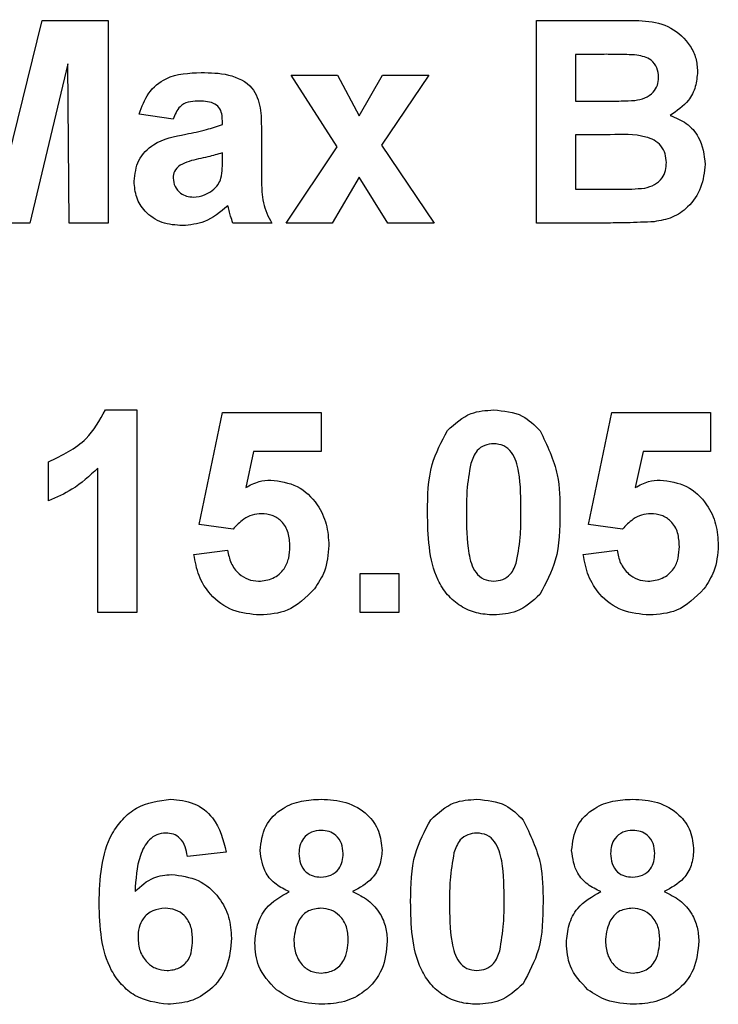
# Model space of a CAD drawing. Units: millimetres. Extents: x -1028 to 6636, y -324 to 3696.
# Drawn here: x 1860 to 1881, y 2008 to 2037 of the extents above; entities that cross this region are included whole.
import ezdxf

# ---------------------------------------------------------------- set-up
doc = ezdxf.new("R2010")
doc.units = ezdxf.units.MM
doc.header["$LTSCALE"] = 10

msp = doc.modelspace()

# ---------------------------------------------------------------- linework, layer by layer
at = {"color": 7, "linetype": 'Continuous', "lineweight": 25}
for p, q in [((1860.08756, 2033.3136), (1861.09717, 2037.40611)), ((1861.09717, 2037.40611), (1863.0491, 2037.40611)), ((1863.0491, 2037.40611), (1863.0491, 2031.40613)), ((1875.7414, 2037.40611), (1878.15847, 2037.40611)), ((1875.7414, 2031.40613), (1875.7414, 2037.40611)), ((1877.62722, 2036.40613), (1876.89525, 2036.40613)), ((1876.89525, 2036.40613), (1876.89525, 2035.02151)), ((1861.85679, 2036.12968), (1860.73059, 2031.40613)), ((1861.89525, 2031.40613), (1861.85679, 2036.12968)), ((1868.47217, 2035.79077), (1869.84357, 2035.79077)), ((1869.83395, 2033.66455), (1868.47217, 2035.79077)), ((1869.84357, 2035.79077), (1870.48299, 2034.58521)), ((1870.48299, 2034.58521), (1871.1777, 2035.79077)), ((1872.5491, 2035.79077), (1871.14765, 2033.71385)), ((1871.1777, 2035.79077), (1872.5491, 2035.79077)), ((1876.89525, 2035.02151), (1877.73059, 2035.02151)), ((1864.97217, 2034.48304), (1863.97217, 2034.63688)), ((1866.43371, 2034.3292), (1866.43371, 2034.43858)), ((1867.58756, 2034.1874), (1867.58756, 2032.84004)), ((1877.92289, 2034.02152), (1876.89525, 2034.02152)), ((1876.89525, 2034.02152), (1876.89525, 2032.40612)), ((1868.31833, 2031.40613), (1869.83395, 2033.66455)), ((1871.14765, 2033.71385), (1872.70294, 2031.40613)), ((1866.43371, 2033.2655), (1866.43371, 2033.48306)), ((1870.48299, 2032.76428), (1869.68972, 2031.40613)), ((1871.33155, 2031.40613), (1870.48299, 2032.76428)), ((1876.89525, 2032.40612), (1878.07313, 2032.40612)), ((1860.73059, 2031.40613), (1859.44453, 2031.40613)), ((1863.0491, 2031.40613), (1861.89525, 2031.40613)), ((1867.89525, 2031.40613), (1866.7414, 2031.40613)), ((1869.68972, 2031.40613), (1868.31833, 2031.40613)), ((1872.70294, 2031.40613), (1871.33155, 2031.40613)), ((1877.77265, 2031.40613), (1875.7414, 2031.40613)), ((1862.96977, 2025.86767), (1863.89525, 2025.86767)), ((1863.89525, 2025.86767), (1863.89525, 2019.86769)), ((1865.7414, 2022.47104), (1866.43371, 2025.79072)), ((1866.43371, 2025.79072), (1869.35679, 2025.79072)), ((1869.35679, 2025.79072), (1869.35679, 2024.63689)), ((1877.27986, 2022.47104), (1877.97217, 2025.79072)), ((1877.97217, 2025.79072), (1880.89525, 2025.79072)), ((1880.89525, 2025.79072), (1880.89525, 2024.63689)), ((1867.35919, 2024.63689), (1867.12362, 2023.56598)), ((1869.35679, 2024.63689), (1867.35919, 2024.63689)), ((1878.89765, 2024.63689), (1878.66208, 2023.56598)), ((1880.89525, 2024.63689), (1878.89765, 2024.63689)), ((1861.27986, 2023.17539), (1861.27986, 2024.32921)), ((1862.7414, 2019.86769), (1862.7414, 2024.13931)), ((1866.74862, 2022.32918), (1865.7414, 2022.47104)), ((1878.28708, 2022.32918), (1877.27986, 2022.47104)), ((1865.58756, 2021.584), (1866.58756, 2021.71382)), ((1877.12602, 2021.584), (1878.12602, 2021.71382)), ((1870.51063, 2019.86769), (1870.51063, 2021.02151)), ((1870.51063, 2021.02151), (1871.66448, 2021.02151)), ((1871.66448, 2021.02151), (1871.66448, 2019.86769)), ((1863.89525, 2019.86769), (1862.7414, 2019.86769)), ((1871.66448, 2019.86769), (1870.51063, 2019.86769)), ((1866.5491, 2012.76311), (1865.39525, 2012.63693))]:
    msp.add_line(p, q, dxfattribs=at)
for points, knots in [([(1878.15847, 2037.40611), (1878.71023, 2037.41958), (1879.53745, 2037.43976), (1880.25001, 2036.77702), (1880.48145, 2036.2951), (1880.5009, 2036.0294), (1880.51063, 2035.89651)], [0, 0, 0, 0, 0.49935233, 0.7486468, 0.87428353, 1, 1, 1, 1]), ([(1878.71616, 2036.38568), (1878.51298, 2036.3935), (1878.15012, 2036.40745), (1877.78701, 2036.40653), (1877.62722, 2036.40613)], [0, 0, 0, 0, 0.55995018, 1, 1, 1, 1]), ([(1879.35679, 2035.72342), (1879.34839, 2035.81936), (1879.33162, 2036.0109), (1879.11281, 2036.3009), (1878.86652, 2036.35355), (1878.71616, 2036.38568)], [0, 0, 0, 0, 0.2810938, 0.56111477, 1, 1, 1, 1]), ([(1863.97217, 2034.63688), (1864.04705, 2034.85202), (1864.19635, 2035.28098), (1864.85179, 2035.82701), (1865.44392, 2035.85223), (1865.80631, 2035.86766)], [0, 0, 0, 0, 0.28078158, 0.55984501, 1, 1, 1, 1]), ([(1865.80631, 2035.86766), (1866.07504, 2035.86251), (1866.60922, 2035.85228), (1867.34991, 2035.51044), (1867.58687, 2034.81898), (1867.58733, 2034.399), (1867.58756, 2034.1874)], [0, 0, 0, 0, 0.28173942, 0.56003643, 0.77833934, 1, 1, 1, 1]), ([(1878.65486, 2035.04196), (1878.7551, 2035.05931), (1878.95519, 2035.09396), (1879.19706, 2035.25546), (1879.33884, 2035.48347), (1879.3508, 2035.64339), (1879.35679, 2035.72342)], [0, 0, 0, 0, 0.28050521, 0.55991483, 0.77976685, 1, 1, 1, 1]), ([(1880.51063, 2035.89651), (1880.4977, 2035.74567), (1880.47183, 2035.44399), (1880.22437, 2034.9457), (1879.89738, 2034.7277), (1879.69813, 2034.59486)], [0, 0, 0, 0, 0.28092308, 0.56183215, 1, 1, 1, 1]), ([(1865.69092, 2035.02151), (1865.59933, 2035.0173), (1865.41677, 2035.00892), (1865.11449, 2034.84515), (1865.02617, 2034.62043), (1864.97217, 2034.48304)], [0, 0, 0, 0, 0.281237286, 0.560556292, 1, 1, 1, 1]), ([(1866.43371, 2034.43858), (1866.43095, 2034.50705), (1866.42545, 2034.64371), (1866.34758, 2034.84277), (1866.09088, 2035.01909), (1865.85605, 2035.02051), (1865.69092, 2035.02151)], [0, 0, 0, 0, 0.1875392, 0.37431541, 0.56002845, 1, 1, 1, 1]), ([(1877.73059, 2035.02151), (1877.90325, 2035.02071), (1878.21154, 2035.01927), (1878.51941, 2035.03503), (1878.65486, 2035.04196)], [0, 0, 0, 0, 0.560047723, 1, 1, 1, 1]), ([(1879.69813, 2034.59486), (1879.86458, 2034.52648), (1880.19719, 2034.38984), (1880.64266, 2033.89253), (1880.704, 2033.42836), (1880.7414, 2033.14534)], [0, 0, 0, 0, 0.28105311, 0.56162634, 1, 1, 1, 1]), ([(1865.35198, 2034.04072), (1865.55758, 2034.08137), (1865.92459, 2034.15394), (1866.2782, 2034.27567), (1866.43371, 2034.3292)], [0, 0, 0, 0, 0.56020868, 1, 1, 1, 1]), ([(1863.81833, 2032.64293), (1863.84335, 2032.85904), (1863.8933, 2033.29045), (1864.47058, 2033.86661), (1865.01696, 2033.97454), (1865.35198, 2034.04072)], [0, 0, 0, 0, 0.2796686, 0.55831085, 1, 1, 1, 1]), ([(1879.58756, 2033.19701), (1879.58123, 2033.2855), (1879.56859, 2033.46237), (1879.43816, 2033.70126), (1879.23086, 2033.87349), (1878.72595, 2034.05025), (1878.27986, 2034.03429), (1877.92289, 2034.02152)], [0, 0, 0, 0, 0.1249266, 0.24970676, 0.3744309, 0.49941124, 1, 1, 1, 1]), ([(1866.43371, 2033.48306), (1866.29149, 2033.44268), (1866.05723, 2033.37618), (1865.7259, 2033.30587), (1865.44482, 2033.24422), (1865.27066, 2033.16463), (1865.18371, 2033.12489)], [0, 0, 0, 0, 0.34019002, 0.56037724, 0.78050619, 1, 1, 1, 1]), ([(1865.18371, 2033.12489), (1865.11717, 2033.06696), (1864.99828, 2032.96346), (1864.98015, 2032.8085), (1864.97217, 2032.74026)], [0, 0, 0, 0, 0.5596542, 1, 1, 1, 1]), ([(1866.39164, 2032.73186), (1866.40698, 2032.83087), (1866.43439, 2033.00778), (1866.43392, 2033.18671), (1866.43371, 2033.2655)], [0, 0, 0, 0, 0.5596706, 1, 1, 1, 1]), ([(1878.94693, 2032.44337), (1879.04545, 2032.46968), (1879.24226, 2032.52223), (1879.46036, 2032.71705), (1879.57467, 2032.9572), (1879.58326, 2033.11702), (1879.58756, 2033.19701)], [0, 0, 0, 0, 0.28001576, 0.559349, 0.77946391, 1, 1, 1, 1]), ([(1880.7414, 2033.14534), (1880.71279, 2032.9122), (1880.65557, 2032.44602), (1880.28035, 2031.88826), (1879.77319, 2031.54198), (1879.4092, 2031.4787), (1879.22698, 2031.44702)], [0, 0, 0, 0, 0.27979073, 0.55946184, 0.77946388, 1, 1, 1, 1]), ([(1864.97217, 2032.74026), (1864.98344, 2032.65409), (1865.00599, 2032.48157), (1865.17255, 2032.29484), (1865.37112, 2032.19029), (1865.50657, 2032.18036), (1865.57434, 2032.17539)], [0, 0, 0, 0, 0.27930987, 0.55915117, 0.77944434, 1, 1, 1, 1]), ([(1866.13323, 2032.37006), (1866.19769, 2032.42645), (1866.31283, 2032.52719), (1866.36755, 2032.6693), (1866.39164, 2032.73186)], [0, 0, 0, 0, 0.55981973, 1, 1, 1, 1]), ([(1867.58756, 2032.84004), (1867.5901, 2032.67145), (1867.59428, 2032.39388), (1867.63639, 2032.00783), (1867.74242, 2031.69565), (1867.8443, 2031.50266), (1867.89525, 2031.40613)], [0, 0, 0, 0, 0.34015436, 0.56006143, 0.77995441, 1, 1, 1, 1]), ([(1865.25342, 2031.32918), (1865.04779, 2031.34386), (1864.63757, 2031.37314), (1864.14541, 2031.70221), (1863.85973, 2032.15955), (1863.83214, 2032.48171), (1863.81833, 2032.64293)], [0, 0, 0, 0, 0.28048606, 0.55953145, 0.77958105, 1, 1, 1, 1]), ([(1878.07313, 2032.40612), (1878.23667, 2032.40517), (1878.52859, 2032.40347), (1878.81914, 2032.43118), (1878.94693, 2032.44337)], [0, 0, 0, 0, 0.56018333, 1, 1, 1, 1]), ([(1865.57434, 2032.17539), (1865.68735, 2032.18785), (1865.88941, 2032.21013), (1866.05865, 2032.32114), (1866.13323, 2032.37006)], [0, 0, 0, 0, 0.5593515, 1, 1, 1, 1]), ([(1866.59116, 2031.91933), (1866.37287, 2031.7332), (1865.98286, 2031.40067), (1865.47641, 2031.35104), (1865.25342, 2031.32918)], [0, 0, 0, 0, 0.55970967, 1, 1, 1, 1]), ([(1866.63203, 2031.77389), (1866.62518, 2031.80128), (1866.61297, 2031.85016), (1866.59782, 2031.8982), (1866.59116, 2031.91933)], [0, 0, 0, 0, 0.56029662, 1, 1, 1, 1]), ([(1866.7414, 2031.40613), (1866.71939, 2031.47431), (1866.68007, 2031.59606), (1866.64671, 2031.71956), (1866.63203, 2031.77389)], [0, 0, 0, 0, 0.56005291, 1, 1, 1, 1]), ([(1879.22698, 2031.44702), (1878.95568, 2031.43383), (1878.47116, 2031.41028), (1877.9861, 2031.4074), (1877.77265, 2031.40613)], [0, 0, 0, 0, 0.55995421, 1, 1, 1, 1]), ([(1861.27986, 2024.32921), (1861.68675, 2024.52215), (1862.41205, 2024.86608), (1862.79962, 2025.56211), (1862.96977, 2025.86767)], [0, 0, 0, 0, 0.56098886, 1, 1, 1, 1]), ([(1873.10438, 2025.25827), (1873.32266, 2025.45919), (1873.71379, 2025.81921), (1874.23974, 2025.85282), (1874.47217, 2025.86767)], [0, 0, 0, 0, 0.55808392, 1, 1, 1, 1]), ([(1874.47217, 2025.86767), (1874.77065, 2025.84037), (1875.30408, 2025.79157), (1875.67944, 2025.41633), (1875.84477, 2025.25106)], [0, 0, 0, 0, 0.55955199, 1, 1, 1, 1]), ([(1872.51063, 2022.8388), (1872.51632, 2023.31976), (1872.52644, 2024.17634), (1872.92821, 2024.92846), (1873.10438, 2025.25827)], [0, 0, 0, 0, 0.56148916, 1, 1, 1, 1]), ([(1875.84477, 2025.25106), (1876.05265, 2024.82262), (1876.42551, 2024.0542), (1876.4312, 2023.2033), (1876.43371, 2022.82682)], [0, 0, 0, 0, 0.55755047, 1, 1, 1, 1]), ([(1874.47217, 2024.86768), (1874.38114, 2024.85801), (1874.19925, 2024.83868), (1873.91958, 2024.64183), (1873.84108, 2024.41649), (1873.79309, 2024.27873)], [0, 0, 0, 0, 0.280291031, 0.560018592, 1, 1, 1, 1]), ([(1875.27987, 2022.82682), (1875.27962, 2023.23127), (1875.27926, 2023.8369), (1875.09261, 2024.54444), (1874.77893, 2024.8334), (1874.57455, 2024.85624), (1874.47217, 2024.86768)], [0, 0, 0, 0, 0.50164152, 0.75117206, 0.87536308, 1, 1, 1, 1]), ([(1873.79309, 2024.27873), (1873.74682, 2024.00974), (1873.66412, 2023.52903), (1873.66437, 2023.04154), (1873.66448, 2022.82682)], [0, 0, 0, 0, 0.55954904, 1, 1, 1, 1]), ([(1862.7414, 2024.13931), (1862.49786, 2023.91391), (1862.06276, 2023.51121), (1861.51918, 2023.27804), (1861.27986, 2023.17539)], [0, 0, 0, 0, 0.55975076, 1, 1, 1, 1]), ([(1867.12362, 2023.56598), (1867.2537, 2023.63629), (1867.48605, 2023.76188), (1867.74849, 2023.78192), (1867.864, 2023.79074)], [0, 0, 0, 0, 0.55988081, 1, 1, 1, 1]), ([(1867.864, 2023.79074), (1868.13599, 2023.75356), (1868.68056, 2023.6791), (1869.24819, 2023.12529), (1869.54828, 2022.48721), (1869.57445, 2022.05991), (1869.58756, 2021.84602)], [0, 0, 0, 0, 0.27900469, 0.55862544, 0.77907098, 1, 1, 1, 1]), ([(1878.66208, 2023.56598), (1878.79216, 2023.63629), (1879.02451, 2023.76188), (1879.28696, 2023.78192), (1879.40246, 2023.79074)], [0, 0, 0, 0, 0.55988034, 1, 1, 1, 1]), ([(1879.40246, 2023.79074), (1879.67445, 2023.75356), (1880.21902, 2023.6791), (1880.78666, 2023.12529), (1881.08674, 2022.48721), (1881.11292, 2022.05991), (1881.12602, 2021.84602)], [0, 0, 0, 0, 0.27900468, 0.55862534, 0.77907091, 1, 1, 1, 1]), ([(1874.47217, 2019.79074), (1874.30054, 2019.80173), (1873.9575, 2019.82369), (1873.47972, 2020.03695), (1873.08568, 2020.37429), (1872.53936, 2021.25838), (1872.5234, 2022.13665), (1872.51063, 2022.8388)], [0, 0, 0, 0, 0.12535366, 0.25054343, 0.37581819, 0.50098821, 1, 1, 1, 1]), ([(1873.66448, 2022.82682), (1873.66497, 2022.42305), (1873.66571, 2021.81842), (1873.85104, 2021.11086), (1874.16585, 2020.8239), (1874.3699, 2020.8018), (1874.47217, 2020.79072)], [0, 0, 0, 0, 0.50168973, 0.75127102, 0.87533651, 1, 1, 1, 1]), ([(1875.15126, 2021.37968), (1875.19756, 2021.64776), (1875.28031, 2022.12687), (1875.28, 2022.61279), (1875.27987, 2022.82682)], [0, 0, 0, 0, 0.55954997, 1, 1, 1, 1]), ([(1876.43371, 2022.82682), (1876.42867, 2022.34441), (1876.4197, 2021.48524), (1876.01669, 2020.73092), (1875.83996, 2020.40013)], [0, 0, 0, 0, 0.561488223, 1, 1, 1, 1]), ([(1867.58876, 2022.79076), (1867.49613, 2022.7825), (1867.31082, 2022.76597), (1867.00886, 2022.61326), (1866.84731, 2022.43692), (1866.74862, 2022.32918)], [0, 0, 0, 0, 0.27995541, 0.56007558, 1, 1, 1, 1]), ([(1868.43371, 2021.82081), (1868.42697, 2021.95764), (1868.41353, 2022.23018), (1868.21664, 2022.57237), (1867.91113, 2022.76609), (1867.69629, 2022.78253), (1867.58876, 2022.79076)], [0, 0, 0, 0, 0.28086069, 0.55941241, 0.77946546, 1, 1, 1, 1]), ([(1879.12722, 2022.79076), (1879.03459, 2022.7825), (1878.84928, 2022.76597), (1878.54732, 2022.61326), (1878.38578, 2022.43692), (1878.28708, 2022.32918)], [0, 0, 0, 0, 0.27995553, 0.56007618, 1, 1, 1, 1]), ([(1879.97217, 2021.82081), (1879.96543, 2021.95764), (1879.95199, 2022.23019), (1879.75511, 2022.57237), (1879.44959, 2022.76609), (1879.23476, 2022.78253), (1879.12722, 2022.79076)], [0, 0, 0, 0, 0.28086076, 0.55941286, 0.77946595, 1, 1, 1, 1]), ([(1866.58756, 2021.71382), (1866.61322, 2021.58212), (1866.66449, 2021.31905), (1866.89594, 2021.01647), (1867.18861, 2020.82368), (1867.3985, 2020.80171), (1867.50342, 2020.79072)], [0, 0, 0, 0, 0.28033, 0.55994381, 0.78001886, 1, 1, 1, 1]), ([(1867.50342, 2020.79072), (1867.6502, 2020.80746), (1867.94349, 2020.8409), (1868.27144, 2021.12099), (1868.41678, 2021.47539), (1868.42806, 2021.70552), (1868.43371, 2021.82081)], [0, 0, 0, 0, 0.27957979, 0.55864095, 0.77888877, 1, 1, 1, 1]), ([(1869.58756, 2021.84602), (1869.56574, 2021.58627), (1869.52674, 2021.12201), (1869.27359, 2020.73351), (1869.16208, 2020.56238)], [0, 0, 0, 0, 0.55950174, 1, 1, 1, 1]), ([(1878.12602, 2021.71382), (1878.15168, 2021.58212), (1878.20295, 2021.31905), (1878.4344, 2021.01647), (1878.72707, 2020.82368), (1878.93696, 2020.80171), (1879.04188, 2020.79072)], [0, 0, 0, 0, 0.280330134, 0.559943726, 0.780018725, 1, 1, 1, 1]), ([(1879.04188, 2020.79072), (1879.18866, 2020.80746), (1879.48195, 2020.8409), (1879.8099, 2021.12099), (1879.95524, 2021.47539), (1879.96652, 2021.70552), (1879.97217, 2021.82081)], [0, 0, 0, 0, 0.27957982, 0.55864101, 0.77888876, 1, 1, 1, 1]), ([(1881.12602, 2021.84602), (1881.1042, 2021.58627), (1881.0652, 2021.12201), (1880.81205, 2020.73351), (1880.70054, 2020.56238)], [0, 0, 0, 0, 0.55950164, 1, 1, 1, 1]), ([(1867.5515, 2019.79074), (1867.27514, 2019.81416), (1866.72329, 2019.86092), (1866.08136, 2020.33474), (1865.70689, 2020.94524), (1865.62736, 2021.37096), (1865.58756, 2021.584)], [0, 0, 0, 0, 0.279947966, 0.559019512, 0.779319942, 1, 1, 1, 1]), ([(1874.47217, 2020.79072), (1874.56328, 2020.80024), (1874.7453, 2020.81925), (1875.02461, 2021.01677), (1875.10321, 2021.24199), (1875.15126, 2021.37968)], [0, 0, 0, 0, 0.28033737, 0.56005955, 1, 1, 1, 1]), ([(1879.08996, 2019.79074), (1878.8136, 2019.81416), (1878.26175, 2019.86092), (1877.61982, 2020.33474), (1877.24536, 2020.94524), (1877.16582, 2021.37096), (1877.12602, 2021.584)], [0, 0, 0, 0, 0.27994771, 0.55901941, 0.7793199, 1, 1, 1, 1]), ([(1869.16208, 2020.56238), (1868.91049, 2020.31031), (1868.45989, 2019.85884), (1867.82979, 2019.8116), (1867.5515, 2019.79074)], [0, 0, 0, 0, 0.558340536, 1, 1, 1, 1]), ([(1880.70054, 2020.56238), (1880.44895, 2020.31031), (1879.99835, 2019.85884), (1879.36825, 2019.8116), (1879.08996, 2019.79074)], [0, 0, 0, 0, 0.55834028, 1, 1, 1, 1]), ([(1875.83996, 2020.40013), (1875.62173, 2020.19912), (1875.23068, 2019.83891), (1874.70465, 2019.8055), (1874.47217, 2019.79074)], [0, 0, 0, 0, 0.558062447, 1, 1, 1, 1]), ([(1862.77987, 2011.24868), (1862.8071, 2011.97576), (1862.84119, 2012.88586), (1863.46439, 2013.748), (1864.01262, 2014.20974), (1864.5472, 2014.28152), (1864.90246, 2014.32922)], [0, 0, 0, 0, 0.49946946, 0.62519868, 0.75091732, 1, 1, 1, 1]), ([(1864.90246, 2014.32922), (1865.13722, 2014.30698), (1865.60624, 2014.26253), (1866.30379, 2013.71828), (1866.45611, 2013.12518), (1866.5491, 2012.76311)], [0, 0, 0, 0, 0.28075512, 0.56091179, 1, 1, 1, 1]), ([(1867.5491, 2012.80996), (1867.58127, 2013.05958), (1867.64561, 2013.5588), (1868.16705, 2014.07513), (1868.77048, 2014.30214), (1869.16118, 2014.32019), (1869.35679, 2014.32922)], [0, 0, 0, 0, 0.27909568, 0.55816919, 0.77878838, 1, 1, 1, 1]), ([(1869.35679, 2014.32922), (1869.60621, 2014.31536), (1870.10364, 2014.28772), (1870.7245, 2013.93383), (1871.10726, 2013.39722), (1871.1454, 2013.00579), (1871.16448, 2012.80996)], [0, 0, 0, 0, 0.28081673, 0.5600456, 0.77989842, 1, 1, 1, 1]), ([(1872.60438, 2013.71982), (1872.82266, 2013.92074), (1873.21379, 2014.28076), (1873.73974, 2014.31437), (1873.97217, 2014.32922)], [0, 0, 0, 0, 0.55808392, 1, 1, 1, 1]), ([(1873.97217, 2014.32922), (1874.27065, 2014.30189), (1874.80405, 2014.25305), (1875.17944, 2013.87786), (1875.34477, 2013.71261)], [0, 0, 0, 0, 0.55956928, 1, 1, 1, 1]), ([(1876.77987, 2012.80996), (1876.81204, 2013.05958), (1876.87638, 2013.5588), (1877.39782, 2014.07513), (1878.00125, 2014.30214), (1878.39195, 2014.32019), (1878.58756, 2014.32922)], [0, 0, 0, 0, 0.27909566, 0.55816921, 0.77878846, 1, 1, 1, 1]), ([(1878.58756, 2014.32922), (1878.83698, 2014.31536), (1879.33441, 2014.28772), (1879.95527, 2013.93383), (1880.33803, 2013.39722), (1880.37617, 2013.00579), (1880.39525, 2012.80996)], [0, 0, 0, 0, 0.28081683, 0.56004567, 0.77989846, 1, 1, 1, 1]), ([(1872.01063, 2011.30035), (1872.01632, 2011.78131), (1872.02644, 2012.63789), (1872.42821, 2013.39001), (1872.60438, 2013.71982)], [0, 0, 0, 0, 0.56148916, 1, 1, 1, 1]), ([(1875.34477, 2013.71261), (1875.55265, 2013.28416), (1875.9255, 2012.51571), (1875.93119, 2011.66479), (1875.93371, 2011.28831)], [0, 0, 0, 0, 0.55756026, 1, 1, 1, 1]), ([(1864.75462, 2013.32924), (1864.66453, 2013.31885), (1864.48422, 2013.29807), (1864.18536, 2013.07882), (1863.89764, 2012.49814), (1863.86668, 2011.95756), (1863.84597, 2011.59605)], [0, 0, 0, 0, 0.12483906, 0.24986299, 0.49834201, 1, 1, 1, 1]), ([(1865.39525, 2012.63693), (1865.38046, 2012.73417), (1865.35095, 2012.92816), (1865.20715, 2013.17074), (1864.9868, 2013.31089), (1864.83208, 2013.32312), (1864.75462, 2013.32924)], [0, 0, 0, 0, 0.2807337, 0.56004048, 0.77976438, 1, 1, 1, 1]), ([(1869.364, 2013.40613), (1869.26274, 2013.3972), (1869.06059, 2013.37938), (1868.83426, 2013.19202), (1868.71662, 2012.95722), (1868.7075, 2012.79902), (1868.70294, 2012.71984)], [0, 0, 0, 0, 0.27998467, 0.55897424, 0.77925571, 1, 1, 1, 1]), ([(1870.01063, 2012.72341), (1870.00283, 2012.82284), (1869.98725, 2013.02136), (1869.8235, 2013.25772), (1869.59791, 2013.38868), (1869.44203, 2013.40031), (1869.364, 2013.40613)], [0, 0, 0, 0, 0.28024292, 0.55952116, 0.77949973, 1, 1, 1, 1]), ([(1873.97217, 2013.32924), (1873.88114, 2013.31956), (1873.69925, 2013.30023), (1873.41958, 2013.10338), (1873.34108, 2012.87804), (1873.29309, 2012.74028)], [0, 0, 0, 0, 0.280291031, 0.560018592, 1, 1, 1, 1]), ([(1874.77987, 2011.28831), (1874.77962, 2011.69278), (1874.77926, 2012.29844), (1874.59261, 2013.00599), (1874.27893, 2013.29495), (1874.07455, 2013.31779), (1873.97217, 2013.32924)], [0, 0, 0, 0, 0.50165375, 0.75117817, 0.87536614, 1, 1, 1, 1]), ([(1878.59477, 2013.40613), (1878.49351, 2013.3972), (1878.29136, 2013.37938), (1878.06503, 2013.19202), (1877.94739, 2012.95722), (1877.93827, 2012.79902), (1877.93371, 2012.71984)], [0, 0, 0, 0, 0.27998492, 0.55897423, 0.77925582, 1, 1, 1, 1]), ([(1879.2414, 2012.72341), (1879.2336, 2012.82284), (1879.21802, 2013.02136), (1879.05427, 2013.25772), (1878.82868, 2013.38868), (1878.6728, 2013.40031), (1878.59477, 2013.40613)], [0, 0, 0, 0, 0.28024303, 0.55952153, 0.77949973, 1, 1, 1, 1]), ([(1868.41568, 2011.59122), (1868.28118, 2011.65548), (1868.0126, 2011.78378), (1867.63842, 2012.18908), (1867.58294, 2012.57474), (1867.5491, 2012.80996)], [0, 0, 0, 0, 0.28127032, 0.56164149, 1, 1, 1, 1]), ([(1868.70294, 2012.71984), (1868.70977, 2012.61859), (1868.7234, 2012.41662), (1868.88337, 2012.17049), (1869.11496, 2012.03863), (1869.27371, 2012.02722), (1869.35318, 2012.02151)], [0, 0, 0, 0, 0.28040276, 0.55938151, 0.77941568, 1, 1, 1, 1]), ([(1869.35318, 2012.02151), (1869.45549, 2012.03106), (1869.65968, 2012.05012), (1869.88809, 2012.24202), (1869.99834, 2012.48357), (1870.00653, 2012.64341), (1870.01063, 2012.72341)], [0, 0, 0, 0, 0.27996132, 0.55877674, 0.77915887, 1, 1, 1, 1]), ([(1871.16448, 2012.80996), (1871.15045, 2012.6609), (1871.12241, 2012.36287), (1870.83852, 2011.88871), (1870.49754, 2011.70396), (1870.28948, 2011.59122)], [0, 0, 0, 0, 0.280591226, 0.561016159, 1, 1, 1, 1]), ([(1873.29309, 2012.74028), (1873.24682, 2012.4713), (1873.16412, 2011.99056), (1873.16437, 2011.50305), (1873.16448, 2011.28831)], [0, 0, 0, 0, 0.5595262, 1, 1, 1, 1]), ([(1877.64645, 2011.59122), (1877.51195, 2011.65548), (1877.24337, 2011.78378), (1876.86919, 2012.18908), (1876.81371, 2012.57474), (1876.77987, 2012.80996)], [0, 0, 0, 0, 0.2812703, 0.56164146, 1, 1, 1, 1]), ([(1877.93371, 2012.71984), (1877.94054, 2012.61859), (1877.95417, 2012.41662), (1878.11414, 2012.17049), (1878.34573, 2012.03863), (1878.50448, 2012.02722), (1878.58395, 2012.02151)], [0, 0, 0, 0, 0.28040272, 0.55938151, 0.77941527, 1, 1, 1, 1]), ([(1878.58395, 2012.02151), (1878.68626, 2012.03106), (1878.89045, 2012.05012), (1879.11886, 2012.24202), (1879.22911, 2012.48357), (1879.2373, 2012.64341), (1879.2414, 2012.72341)], [0, 0, 0, 0, 0.27996144, 0.55877665, 0.77915875, 1, 1, 1, 1]), ([(1880.39525, 2012.80996), (1880.38122, 2012.6609), (1880.35318, 2012.36287), (1880.06929, 2011.88871), (1879.72831, 2011.70396), (1879.52025, 2011.59122)], [0, 0, 0, 0, 0.28059117, 0.56101617, 1, 1, 1, 1]), ([(1863.84597, 2011.59605), (1864.01902, 2011.75693), (1864.32855, 2012.04469), (1864.74603, 2012.08201), (1864.93011, 2012.09846)], [0, 0, 0, 0, 0.55908244, 1, 1, 1, 1]), ([(1864.93011, 2012.09846), (1865.20106, 2012.06391), (1865.74332, 2011.99476), (1866.3308, 2011.4724), (1866.66001, 2010.84836), (1866.68862, 2010.42226), (1866.70294, 2010.20899)], [0, 0, 0, 0, 0.279328057, 0.559008625, 0.779284172, 1, 1, 1, 1]), ([(1867.39525, 2010.07077), (1867.41141, 2010.2522), (1867.44372, 2010.61488), (1867.74619, 2011.21737), (1868.16215, 2011.44965), (1868.41568, 2011.59122)], [0, 0, 0, 0, 0.281027625, 0.561773585, 1, 1, 1, 1]), ([(1870.28948, 2011.59122), (1870.45183, 2011.5137), (1870.77626, 2011.3588), (1871.10762, 2010.97045), (1871.29113, 2010.54244), (1871.30926, 2010.26089), (1871.31833, 2010.12006)], [0, 0, 0, 0, 0.28006797, 0.55964354, 0.77974819, 1, 1, 1, 1]), ([(1876.62602, 2010.07077), (1876.64218, 2010.2522), (1876.67449, 2010.61488), (1876.97696, 2011.21737), (1877.39292, 2011.44965), (1877.64645, 2011.59122)], [0, 0, 0, 0, 0.28102766, 0.56177358, 1, 1, 1, 1]), ([(1879.52025, 2011.59122), (1879.6826, 2011.5137), (1880.00703, 2011.3588), (1880.33839, 2010.97045), (1880.5219, 2010.54244), (1880.54003, 2010.26089), (1880.5491, 2010.12006)], [0, 0, 0, 0, 0.280067877, 0.559643621, 0.779748184, 1, 1, 1, 1]), ([(1864.81592, 2008.25229), (1864.47276, 2008.30121), (1863.95628, 2008.37483), (1863.43322, 2008.82912), (1862.83586, 2009.66581), (1862.80473, 2010.54569), (1862.77987, 2011.24868)], [0, 0, 0, 0, 0.24892188, 0.37464584, 0.50036852, 1, 1, 1, 1]), ([(1873.97217, 2008.25229), (1873.80054, 2008.26328), (1873.4575, 2008.28525), (1872.97972, 2008.4985), (1872.5857, 2008.83584), (1872.0393, 2009.71988), (1872.02337, 2010.59817), (1872.01063, 2011.30035)], [0, 0, 0, 0, 0.1253534, 0.25054281, 0.37581731, 0.50097485, 1, 1, 1, 1]), ([(1873.16448, 2011.28831), (1873.16498, 2010.88457), (1873.16573, 2010.27993), (1873.35103, 2009.57238), (1873.66584, 2009.28538), (1873.8699, 2009.26333), (1873.97217, 2009.25228)], [0, 0, 0, 0, 0.50166854, 0.75127453, 0.87534086, 1, 1, 1, 1]), ([(1874.65126, 2009.84123), (1874.69756, 2010.1093), (1874.78031, 2010.58839), (1874.78, 2011.07429), (1874.77987, 2011.28831)], [0, 0, 0, 0, 0.5595321, 1, 1, 1, 1]), ([(1875.93371, 2011.28831), (1875.92868, 2010.8059), (1875.91971, 2009.94675), (1875.51669, 2009.19245), (1875.33996, 2008.86169)], [0, 0, 0, 0, 0.56150028, 1, 1, 1, 1]), ([(1864.73539, 2011.09841), (1864.61087, 2011.08459), (1864.36209, 2011.05698), (1864.08037, 2010.82577), (1863.94801, 2010.52853), (1863.93848, 2010.33328), (1863.93371, 2010.23546)], [0, 0, 0, 0, 0.27984548, 0.55908361, 0.77907924, 1, 1, 1, 1]), ([(1865.5491, 2010.1501), (1865.54363, 2010.28307), (1865.53275, 2010.54784), (1865.34468, 2010.88252), (1865.04835, 2011.07173), (1864.83975, 2011.08952), (1864.73539, 2011.09841)], [0, 0, 0, 0, 0.28083849, 0.55922582, 0.77950677, 1, 1, 1, 1]), ([(1869.35438, 2011.09841), (1869.22465, 2011.08611), (1868.96562, 2011.06154), (1868.62869, 2010.70741), (1868.57929, 2010.38014), (1868.5491, 2010.18014)], [0, 0, 0, 0, 0.28064935, 0.56038159, 1, 1, 1, 1]), ([(1870.16448, 2010.16697), (1870.15535, 2010.29697), (1870.13713, 2010.55643), (1869.93998, 2010.8718), (1869.66065, 2011.06976), (1869.45651, 2011.08886), (1869.35438, 2011.09841)], [0, 0, 0, 0, 0.28057871, 0.560002907, 0.779896484, 1, 1, 1, 1]), ([(1878.58515, 2011.09841), (1878.45542, 2011.08611), (1878.19639, 2011.06154), (1877.85946, 2010.70741), (1877.81006, 2010.38014), (1877.77986, 2010.18014)], [0, 0, 0, 0, 0.2806494, 0.56038153, 1, 1, 1, 1]), ([(1879.39525, 2010.16697), (1879.38612, 2010.29697), (1879.3679, 2010.55643), (1879.17075, 2010.8718), (1878.89142, 2011.06976), (1878.68727, 2011.08886), (1878.58515, 2011.09841)], [0, 0, 0, 0, 0.28057855, 0.5600029, 0.77989629, 1, 1, 1, 1]), ([(1863.93371, 2010.23546), (1863.94212, 2010.09789), (1863.95889, 2009.82354), (1864.17536, 2009.49464), (1864.47069, 2009.28922), (1864.68568, 2009.26458), (1864.79309, 2009.25228)], [0, 0, 0, 0, 0.280495189, 0.559374035, 0.779869735, 1, 1, 1, 1]), ([(1864.79309, 2009.25228), (1864.91795, 2009.26665), (1865.16711, 2009.29534), (1865.51939, 2009.61999), (1865.53782, 2009.94896), (1865.5491, 2010.1501)], [0, 0, 0, 0, 0.28075264, 0.56023357, 1, 1, 1, 1]), ([(1866.70294, 2010.20899), (1866.6793, 2009.92163), (1866.63211, 2009.34802), (1866.13997, 2008.68055), (1865.49126, 2008.30353), (1865.0412, 2008.26938), (1864.81592, 2008.25229)], [0, 0, 0, 0, 0.2801978, 0.55930464, 0.77940841, 1, 1, 1, 1]), ([(1868.03467, 2008.68138), (1867.82539, 2008.90142), (1867.45055, 2009.29553), (1867.41219, 2009.83326), (1867.39525, 2010.07077)], [0, 0, 0, 0, 0.55831793, 1, 1, 1, 1]), ([(1868.5491, 2010.18014), (1868.55677, 2010.04336), (1868.57208, 2009.77052), (1868.76056, 2009.42845), (1869.04868, 2009.20882), (1869.26369, 2009.18653), (1869.37121, 2009.17539)], [0, 0, 0, 0, 0.280807543, 0.56009801, 0.780031852, 1, 1, 1, 1]), ([(1869.37121, 2009.17539), (1869.50489, 2009.19441), (1869.77242, 2009.23247), (1870.11896, 2009.60777), (1870.14721, 2009.95486), (1870.16448, 2010.16697)], [0, 0, 0, 0, 0.27974395, 0.55983293, 1, 1, 1, 1]), ([(1871.31833, 2010.12006), (1871.2909, 2009.83604), (1871.23612, 2009.26877), (1870.71478, 2008.62995), (1870.0563, 2008.29507), (1869.6118, 2008.26656), (1869.38924, 2008.25229)], [0, 0, 0, 0, 0.27989446, 0.55903072, 0.77920758, 1, 1, 1, 1]), ([(1877.26544, 2008.68138), (1877.05616, 2008.90142), (1876.68132, 2009.29553), (1876.64296, 2009.83326), (1876.62602, 2010.07077)], [0, 0, 0, 0, 0.55831791, 1, 1, 1, 1]), ([(1877.77986, 2010.18014), (1877.78754, 2010.04336), (1877.80285, 2009.77052), (1877.99133, 2009.42845), (1878.27945, 2009.20882), (1878.49446, 2009.18653), (1878.60198, 2009.17539)], [0, 0, 0, 0, 0.28080756, 0.56009817, 0.78003205, 1, 1, 1, 1]), ([(1878.60198, 2009.17539), (1878.73566, 2009.19441), (1879.00319, 2009.23247), (1879.34973, 2009.60777), (1879.37798, 2009.95486), (1879.39525, 2010.16697)], [0, 0, 0, 0, 0.279744222, 0.559833102, 1, 1, 1, 1]), ([(1880.5491, 2010.12006), (1880.52167, 2009.83604), (1880.46688, 2009.26877), (1879.94555, 2008.62995), (1879.28707, 2008.29507), (1878.84257, 2008.26656), (1878.62001, 2008.25229)], [0, 0, 0, 0, 0.2798944, 0.55903067, 0.77920765, 1, 1, 1, 1]), ([(1873.97217, 2009.25228), (1874.06328, 2009.2618), (1874.24528, 2009.28081), (1874.52465, 2009.47826), (1874.60322, 2009.70351), (1874.65126, 2009.84123)], [0, 0, 0, 0, 0.280331812, 0.560013226, 1, 1, 1, 1]), ([(1875.33996, 2008.86169), (1875.12174, 2008.66064), (1874.7307, 2008.30039), (1874.20465, 2008.26703), (1873.97217, 2008.25229)], [0, 0, 0, 0, 0.55807589, 1, 1, 1, 1]), ([(1869.38924, 2008.25229), (1869.11485, 2008.2691), (1868.62489, 2008.29911), (1868.21501, 2008.56459), (1868.03467, 2008.68138)], [0, 0, 0, 0, 0.56003418, 1, 1, 1, 1]), ([(1878.62001, 2008.25229), (1878.34562, 2008.2691), (1877.85566, 2008.29911), (1877.44578, 2008.56459), (1877.26544, 2008.68138)], [0, 0, 0, 0, 0.56003425, 1, 1, 1, 1])]:
    msp.add_open_spline(points, degree=3, knots=knots, dxfattribs=at)

doc.saveas('drawing.dxf')
